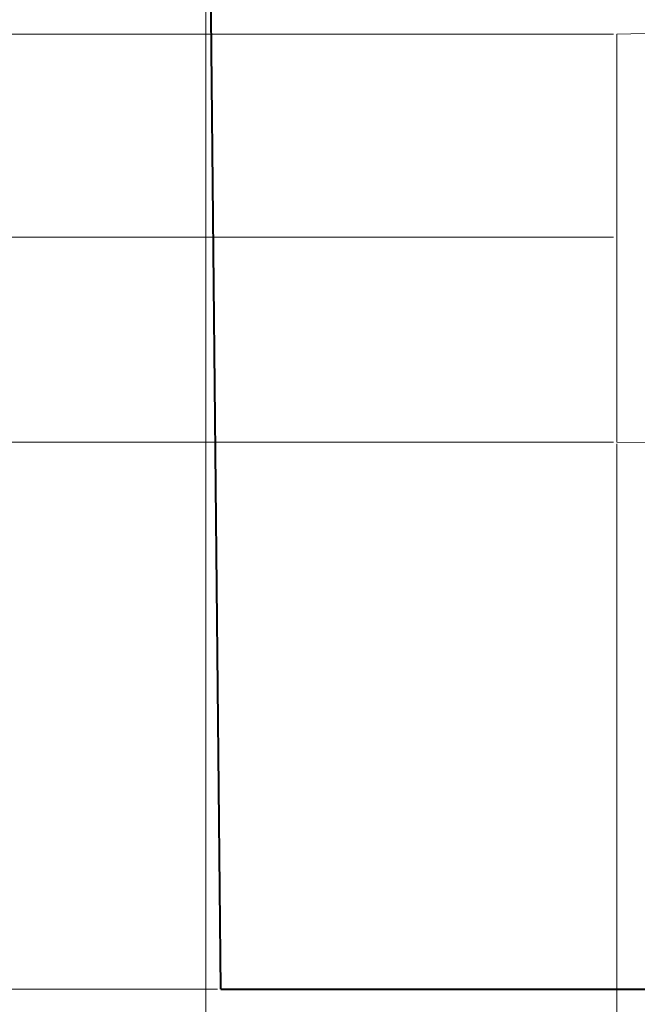
# Model space of a CAD drawing. Units: millimetres. Extents: x 6 to 284, y 4 to 181.
# Drawn here: x 49 to 65, y 126 to 150 of the extents above; entities that cross this region are included whole.
import ezdxf

# ---------------------------------------------------------------- set-up
doc = ezdxf.new("R2010")
doc.units = ezdxf.units.MM
doc.linetypes.add('ACAD_ISO02W100', pattern=[15, 12, -3])
doc.layers.add('C00-00-00', color=7, linetype='Continuous')
doc.layers.add('C65-65-65', color=7, linetype='Continuous', true_color=0x656565)

msp = doc.modelspace()

# ---------------------------------------------------------------- linework, layer by layer
at = {"layer": 'C00-00-00', "lineweight": 40}
for points in [[(54.140947, 125.998111), (53.759947, 163.759444)], [(54.140947, 125.998111), (96.939947, 125.998111)]]:
    msp.add_lwpolyline(points, dxfattribs=at)
at = {"layer": 'C00-00-00', "lineweight": 20}
for points in [[(53.759947, 163.251444), (53.759947, 112.028111)], [(63.96228, 149.874111), (38.985698, 149.874111)], [(63.96228, 144.794111), (35.895365, 144.794111)], [(63.96228, 139.671778), (38.985698, 139.671778)], [(64.046947, 139.629444), (64.046947, 117.954778)], [(54.05628, 125.998111), (35.895365, 125.998111)]]:
    msp.add_lwpolyline(points, dxfattribs=at)
at = {"layer": 'C65-65-65', "linetype": 'ACAD_ISO02W100', "lineweight": 20}
for points in [[(64.046947, 149.874111), (69.04228, 150.001111)], [(64.046947, 149.874111), (64.046947, 139.671778)], [(64.046947, 139.671778), (69.04228, 139.587111)]]:
    msp.add_lwpolyline(points, dxfattribs=at)

doc.saveas('drawing.dxf')
